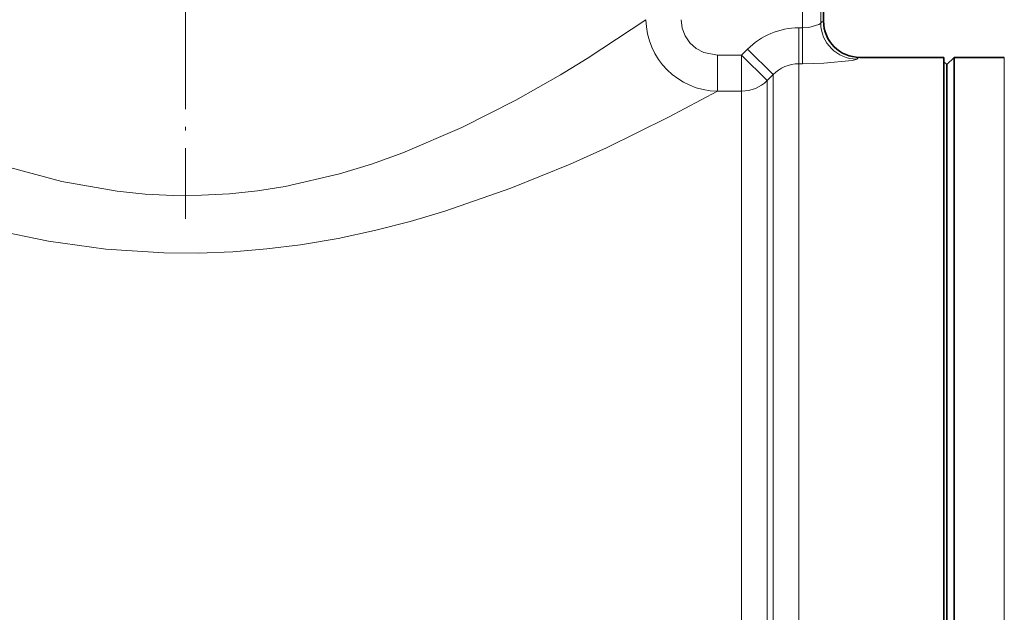
# Model space of a CAD drawing. Extents: x 0 to 420, y 0 to 297.
# Drawn here: x 139 to 166, y 139 to 156 of the extents above; entities that cross this region are included whole.
import ezdxf

# ---------------------------------------------------------------- set-up
doc = ezdxf.new("R2010")
doc.units = 0
doc.linetypes.add('DASHDOT', pattern=[18.5, 12, -3, 0.5, -3])

msp = doc.modelspace()

# ---------------------------------------------------------------- linework, layer by layer
at = {"color": 7, "linetype": 'DASHDOT', "lineweight": 13, "ltscale": 0.412995}
msp.add_line((143.299, 154.856), (143.299, 171.375), dxfattribs=at)
at = {"color": 7, "lineweight": 13}
for p, q in [((160.898, 155.483), (160.898, 160.483)), ((160.32, 155.299), (160.32, 156.057)), ((160.819, 155.433), (160.819, 156.117)), ((160.213, 155.299), (160.213, 154.307)), ((160.213, 155.299), (160.32, 155.299)), ((160.32, 155.299), (160.32, 154.307)), ((157.97, 154.543), (157.97, 153.551)), ((157.97, 154.543), (158.635, 154.543)), ((158.635, 154.543), (158.799, 154.709)), ((158.635, 154.543), (158.635, 153.551)), ((158.635, 154.543), (159.342, 153.842)), ((158.799, 154.709), (159.506, 154.007)), ((160.213, 154.307), (160.213, 110.378)), ((160.213, 154.307), (160.32, 154.307)), ((161.898, 154.483), (161.896, 154.483)), ((165.883, 154.483), (165.883, 119.717)), ((159.342, 153.842), (159.506, 154.007)), ((159.506, 154.007), (159.506, 112.152)), ((159.342, 153.842), (159.342, 112.474)), ((157.97, 153.551), (158.635, 153.551)), ((158.635, 153.551), (158.635, 112.709))]:
    msp.add_line(p, q, dxfattribs=at)
at = {"color": 7, "lineweight": 35}
for p, q in [((160.898, 155.483), (160.898, 160.483)), ((164.211, 154.483), (161.898, 154.483)), ((164.299, 154.283), (164.209, 154.373)), ((164.211, 154.483), (164.211, 142.25)), ((164.211, 154.483), (164.211, 154.371)), ((164.299, 154.283), (164.499, 154.483)), ((164.299, 142.154), (164.299, 154.283)), ((164.499, 119.717), (164.499, 154.483)), ((164.499, 154.483), (165.883, 154.483)), ((164.211, 110.36), (164.211, 142.25)), ((164.299, 119.813), (164.299, 142.154))]:
    msp.add_line(p, q, dxfattribs=at)
at = {"color": 7, "linetype": 'DASHDOT', "lineweight": 13, "ltscale": 0.162513}
msp.add_line((143.299, 150.025), (143.299, 156.525), dxfattribs=at)
at = {"color": 7, "lineweight": 13}
for points in [[(131.891, 154.666), (133.435, 153.723), (134.333, 153.223), (135.806, 152.485), (137.093, 151.932), (138.457, 151.447), (139.889, 151.059), (141.412, 150.79), (142.185, 150.712), (142.961, 150.674), (143.739, 150.677), (144.514, 150.72), (145.285, 150.803), (146.049, 150.924), (147.543, 151.27), (148.431, 151.541), (149.291, 151.849), (150.92, 152.545), (152.408, 153.3), (153.644, 154.006), (154.374, 154.454), (155.997, 155.524)], [(156.974, 155.524), (157.001, 155.293), (157.083, 155.074), (157.213, 154.883), (157.385, 154.727), (157.591, 154.615), (157.97, 154.543)], [(160.819, 155.433), (160.811, 155.419), (160.77, 155.389), (160.492, 155.31), (160.32, 155.299)], [(161.818, 154.435), (161.813, 154.431), (161.795, 154.422), (161.686, 154.395), (160.904, 154.32), (160.32, 154.307)], [(130.135, 152.752), (131.358, 152.148), (132.774, 151.503), (134.344, 150.864), (136.11, 150.248), (137.993, 149.725), (139.524, 149.409), (141.1, 149.192), (142.703, 149.088), (143.653, 149.082), (144.6, 149.119), (145.542, 149.196), (146.474, 149.313), (147.505, 149.488), (148.514, 149.703), (149.498, 149.955), (150.455, 150.238), (152.271, 150.87), (153.906, 151.539), (154.906, 151.99), (156.623, 152.834), (157.97, 153.551)]]:
    msp.add_lwpolyline(points, dxfattribs=at)
for centre, radius, start, end in [((157.999, 155.553), 2.002, 180.8231, 269.165), ((161.821, 155.437), 1.002, 180.2601, 269.787), ((160.918, 155.368), 0.117, 100.0716, 147.0098), ((161.897, 155.483), 1, 179.9666, 269.943), ((160.215, 153.307), 1.992, 90.041, 135.2877), ((160.215, 153.318), 0.989, 90.1158, 135.8193), ((161.915, 154.367), 0.118, 99.3665, 145.4607)]:
    msp.add_arc(centre, radius, start, end, dxfattribs=at)
at = {"color": 7, "lineweight": 35}
msp.add_arc((161.898, 155.483), 1, 180, 270, dxfattribs=at)
at = {"color": 7, "lineweight": 13}
msp.add_ellipse((158.635, 154.543), major_axis=(-1, 0), ratio=0.99199, start_param=1.570796, end_param=2.356194, dxfattribs=at)

doc.saveas('drawing.dxf')
